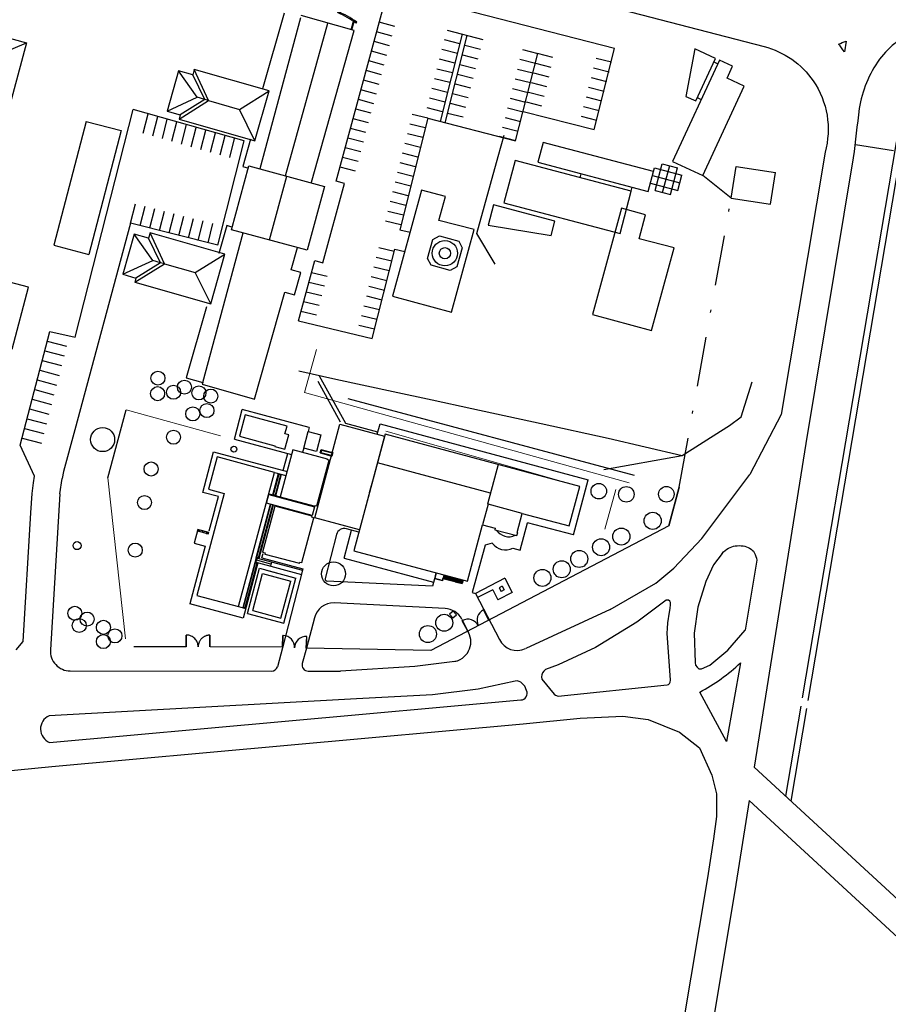
# Model space of a CAD drawing. Units: metres. Extents: x 295 to 779, y 55 to 405.
# Drawn here: x 636 to 669, y 236 to 273 of the extents above; entities that cross this region are included whole.
import ezdxf

# ---------------------------------------------------------------- set-up
doc = ezdxf.new("R2010")
doc.units = ezdxf.units.M
doc.header["$LTSCALE"] = 0.5
doc.linetypes.add('DASHDOT', pattern=[1, 0.5, -0.25, 0, -0.25])
doc.linetypes.add('HIDDEN', pattern=[9.525, 6.35, -3.175])
doc.layers.add('VISTA', color=1, linetype='Continuous')

msp = doc.modelspace()

# ---------------------------------------------------------------- linework, layer by layer
at = {"layer": 'VISTA', "linetype": 'Continuous'}
for p, q in [((652.333, 274.679), (664.187, 271.596)), ((646.791, 272.671), (645.26, 267.013)), ((646.172, 272.846), (645.368, 270.008)), ((648.809, 272.193), (646.816, 272.758)), ((650.325, 272.35), (649.746, 272.507)), ((646.227, 266.751), (647.813, 272.476)), ((647.2, 266.512), (648.809, 272.193)), ((648.809, 272.193), (648.809, 272.193)), ((650.227, 271.988), (649.648, 272.145)), ((665.629, 247.168), (669.874, 272.281)), ((665.842, 247.075), (670.122, 272.397)), ((650.129, 271.626), (649.55, 271.783)), ((652.771, 271.696), (652.19, 271.845)), ((635.494, 271.312), (636.508, 271.74)), ((650.031, 271.264), (649.452, 271.421)), ((652.678, 271.333), (652.097, 271.482)), ((652.961, 271.647), (653.543, 271.499)), ((655.12, 271.482), (655.702, 271.333)), ((649.933, 270.902), (649.354, 271.059)), ((652.585, 270.969), (652.004, 271.118)), ((652.868, 271.284), (653.45, 271.135)), ((655.027, 271.118), (655.608, 270.97)), ((656.263, 271.189), (655.681, 271.338)), ((657.884, 271.167), (658.465, 271.018)), ((662.297, 271.024), (662.448, 270.955)), ((642.912, 269.693), (642.213, 270.685)), ((643.344, 269.569), (642.803, 270.731)), ((649.835, 270.54), (649.256, 270.697)), ((652.492, 270.606), (651.911, 270.755)), ((652.775, 270.921), (653.357, 270.772)), ((654.934, 270.755), (655.515, 270.606)), ((655.608, 270.97), (656.19, 270.821)), ((657.791, 270.804), (658.372, 270.655)), ((643.2, 269.61), (642.747, 270.533)), ((649.737, 270.178), (649.158, 270.335)), ((652.399, 270.243), (651.818, 270.392)), ((652.682, 270.557), (653.264, 270.409)), ((654.841, 270.392), (655.422, 270.243)), ((655.533, 270.608), (656.114, 270.459)), ((657.698, 270.441), (658.279, 270.292)), ((644.499, 269.241), (645.611, 269.932)), ((645.368, 270.008), (645.368, 270.008)), ((649.639, 269.816), (649.06, 269.973)), ((652.306, 269.88), (651.725, 270.028)), ((652.589, 270.194), (653.171, 270.045)), ((654.748, 270.029), (655.329, 269.88)), ((655.44, 270.244), (656.021, 270.096)), ((657.598, 270.079), (658.18, 269.93)), ((641.783, 269.174), (642.912, 269.693)), ((642.232, 268.878), (643.344, 269.569)), ((643.2, 269.61), (642.276, 269.034)), ((643.2, 269.61), (642.912, 269.693)), ((643.344, 269.569), (643.2, 269.61)), ((643.344, 269.569), (644.499, 269.241)), ((649.541, 269.455), (648.962, 269.611)), ((652.213, 269.516), (651.632, 269.665)), ((652.496, 269.831), (653.078, 269.682)), ((654.655, 269.665), (655.236, 269.517)), ((655.347, 269.881), (655.928, 269.732)), ((657.505, 269.716), (658.087, 269.567)), ((661.677, 269.681), (661.828, 269.611)), ((638.33, 260.703), (640.506, 269.236)), ((644.681, 268.056), (640.506, 269.236)), ((645.08, 268.067), (644.499, 269.241)), ((649.443, 269.093), (648.864, 269.249)), ((652.12, 269.153), (651.539, 269.302)), ((652.403, 269.468), (652.985, 269.319)), ((654.562, 269.302), (655.143, 269.153)), ((655.254, 269.518), (655.835, 269.369)), ((657.412, 269.352), (657.994, 269.204)), ((640.885, 268.349), (641.071, 269.076)), ((641.246, 268.247), (641.432, 268.974)), ((641.607, 268.145), (641.793, 268.872)), ((649.345, 268.731), (648.766, 268.888)), ((651.564, 268.908), (650.983, 269.054)), ((652.31, 269.104), (652.892, 268.956)), ((654.469, 268.939), (655.05, 268.79)), ((657.319, 268.989), (657.901, 268.84)), ((641.968, 268.043), (642.154, 268.77)), ((642.329, 267.941), (642.515, 268.668)), ((642.69, 267.839), (642.876, 268.566)), ((643.051, 267.737), (643.237, 268.464)), ((649.247, 268.369), (648.668, 268.526)), ((651.473, 268.545), (650.891, 268.691)), ((654.376, 268.575), (654.957, 268.427)), ((643.412, 267.635), (643.598, 268.362)), ((643.773, 267.533), (643.959, 268.26)), ((644.134, 267.431), (644.317, 268.149)), ((644.917, 268.121), (644.628, 267.1)), ((644.917, 268.121), (644.917, 268.121)), ((649.149, 268.007), (648.57, 268.164)), ((651.382, 268.181), (650.8, 268.327)), ((643.683, 264.144), (644.681, 268.056)), ((649.051, 267.645), (648.471, 267.802)), ((651.29, 267.817), (650.708, 267.963)), ((648.953, 267.283), (648.373, 267.44)), ((651.199, 267.453), (650.617, 267.6)), ((666.472, 267.634), (664.826, 257.804)), ((667.534, 267.427), (665.747, 256.705)), ((644.628, 267.1), (644.839, 267.04)), ((644.628, 267.1), (644.628, 267.1)), ((644.839, 267.04), (644.839, 267.04)), ((648.854, 266.921), (648.275, 267.078)), ((651.108, 267.09), (650.526, 267.236)), ((660.038, 266.91), (660.075, 267.049)), ((660.075, 267.049), (661.096, 266.779)), ((660.098, 266.194), (660.365, 267.205)), ((660.365, 267.205), (660.938, 267.054)), ((660.377, 266.12), (660.644, 267.132)), ((660.672, 266.043), (660.938, 267.054)), ((662.95, 265.914), (663.135, 267.1)), ((663.135, 267.1), (664.617, 266.869)), ((645.627, 264.343), (646.275, 266.738)), ((651.016, 266.726), (650.434, 266.872)), ((657.284, 266.677), (657.324, 266.83)), ((659.998, 266.76), (661.02, 266.491)), ((660.944, 266.202), (661.096, 266.779)), ((664.432, 265.684), (664.617, 266.869)), ((650.925, 266.362), (650.343, 266.509)), ((659.198, 266.172), (659.238, 266.324)), ((659.922, 266.472), (660.944, 266.202)), ((650.834, 265.999), (650.252, 266.145)), ((660.098, 266.194), (660.672, 266.043)), ((662.95, 265.914), (664.432, 265.684)), ((640.413, 264.979), (640.598, 265.705)), ((640.776, 264.886), (640.961, 265.613)), ((641.139, 264.793), (641.325, 265.52)), ((650.742, 265.635), (650.16, 265.781)), ((641.503, 264.7), (641.688, 265.427)), ((641.866, 264.608), (642.052, 265.335)), ((642.23, 264.515), (642.415, 265.242)), ((642.593, 264.422), (642.778, 265.149)), ((650.651, 265.271), (650.069, 265.417)), ((640.418, 264.977), (638.323, 257.228)), ((643.683, 264.144), (640.418, 264.977)), ((642.956, 264.33), (643.142, 265.056)), ((643.32, 264.237), (643.505, 264.964)), ((644.021, 264.884), (643.725, 263.841)), ((644.021, 264.884), (644.021, 264.884)), ((644.213, 264.829), (644.021, 264.884)), ((644.213, 264.829), (644.213, 264.829)), ((650.559, 264.908), (649.978, 265.054)), ((641.252, 263.574), (640.554, 264.567)), ((641.541, 263.492), (641.087, 264.415)), ((641.685, 263.451), (641.144, 264.613)), ((643.12, 258.993), (644.639, 264.61)), ((646.439, 263.227), (646.675, 264.06)), ((642.839, 263.122), (643.951, 263.813)), ((643.725, 263.841), (643.725, 263.841)), ((640.123, 263.056), (641.252, 263.574)), ((640.572, 262.76), (641.685, 263.451)), ((641.541, 263.492), (640.617, 262.915)), ((641.541, 263.492), (641.252, 263.574)), ((641.685, 263.451), (641.541, 263.492)), ((641.685, 263.451), (642.839, 263.122)), ((643.42, 261.949), (642.839, 263.122)), ((646.807, 263.123), (646.439, 263.227)), ((646.568, 262.282), (646.807, 263.123)), ((646.807, 263.123), (646.807, 263.123)), ((645.066, 258.377), (646.201, 262.385)), ((646.201, 262.385), (646.568, 262.282)), ((646.201, 262.385), (646.201, 262.385)), ((646.568, 262.282), (646.568, 262.282)), ((643.258, 261.842), (642.501, 259.168)), ((643.258, 261.842), (643.258, 261.842)), ((637.386, 260.916), (638.33, 260.703)), ((637.289, 260.545), (638.015, 260.355)), ((637.195, 260.182), (637.92, 259.993)), ((637.1, 259.819), (637.826, 259.63)), ((637.005, 259.456), (637.731, 259.267)), ((636.91, 259.094), (637.636, 258.904)), ((642.501, 259.168), (643.12, 258.993)), ((642.501, 259.168), (642.501, 259.168)), ((643.12, 258.993), (643.102, 258.933)), ((643.102, 258.933), (645.066, 258.377)), ((643.102, 258.933), (643.102, 258.933)), ((643.12, 258.993), (643.12, 258.993)), ((636.816, 258.731), (637.541, 258.541)), ((636.721, 258.368), (637.447, 258.178)), ((636.626, 258.005), (637.352, 257.816)), ((664.826, 257.804), (663.656, 255.548)), ((636.531, 257.642), (637.257, 257.453)), ((636.437, 257.279), (637.162, 257.09)), ((638.323, 257.228), (637.9, 255.662)), ((636.814, 255.487), (636.271, 256.645)), ((636.342, 256.917), (637.068, 256.727)), ((665.747, 256.705), (663.82, 244.574)), ((636.596, 255.952), (636.596, 255.952)), ((636.596, 255.952, 65.268), (636.596, 255.952, 65.268)), ((637.9, 255.662), (637.845, 255.4)), ((637.9, 255.662), (637.9, 255.662)), ((637.9, 255.662, 65.229), (637.9, 255.662, 65.229)), ((661.854, 253.152), (663.656, 255.548)), ((636.726, 254.837), (636.772, 255.234)), ((636.772, 255.234), (636.814, 255.487)), ((636.772, 255.234), (636.772, 255.234)), ((636.772, 255.234, 65.249), (636.772, 255.234, 65.249)), ((636.814, 255.487), (636.814, 255.487)), ((636.814, 255.487, 65.229), (636.814, 255.487, 65.229)), ((637.757, 254.819), (637.845, 255.4)), ((636.669, 254.107), (636.726, 254.837)), ((636.726, 254.837), (636.726, 254.837)), ((636.726, 254.837, 65.257), (636.726, 254.837, 65.257)), ((637.757, 254.819), (637.405, 248.977)), ((636.385, 249.281), (636.669, 254.107)), ((636.669, 254.107), (636.67, 254.107)), ((636.669, 254.107, 65.263), (636.67, 254.107, 65.263)), ((657.031, 253.281), (655.311, 253.742)), ((660.801, 252.037), (661.854, 253.152)), ((662.617, 252.592), (662.283, 252.158)), ((663.91, 252.33), (663.472, 249.714)), ((660.128, 251.471), (660.801, 252.037)), ((660.801, 252.037), (660.801, 252.037)), ((660.801, 252.037, 65.041), (660.801, 252.037, 65.041)), ((662.283, 252.158), (662.001, 251.54)), ((662.283, 252.158), (662.284, 252.158)), ((662.283, 252.158, 65.134), (662.284, 252.158, 65.134)), ((658.409, 250.482), (660.128, 251.471)), ((662.001, 251.54), (661.705, 250.573)), ((662.001, 251.54), (662.001, 251.54)), ((662.001, 251.54, 65.119), (662.001, 251.54, 65.119)), ((660.508, 250.839), (659.413, 250.015)), ((660.564, 250.842), (660.508, 250.839)), ((660.508, 250.839), (660.508, 250.839)), ((660.508, 250.839, 65.144), (660.508, 250.839, 65.144)), ((660.605, 250.834), (660.564, 250.842)), ((660.564, 250.842), (660.564, 250.842)), ((660.564, 250.842, 65.128), (660.564, 250.842, 65.128)), ((660.646, 250.795), (660.605, 250.834)), ((660.605, 250.834), (660.606, 250.834)), ((660.605, 250.834, 65.13), (660.606, 250.834, 65.13)), ((660.672, 250.748), (660.646, 250.795)), ((660.646, 250.795), (660.646, 250.795)), ((660.646, 250.795, 65.131), (660.646, 250.795, 65.131)), ((660.677, 250.671), (660.672, 250.748)), ((660.672, 250.748), (660.672, 250.748)), ((660.672, 250.748, 65.133), (660.672, 250.748, 65.133)), ((658.409, 250.482), (655.247, 249.027)), ((660.577, 249.983), (660.639, 250.38)), ((660.639, 250.38), (660.659, 250.526)), ((660.639, 250.38), (660.64, 250.38)), ((660.639, 250.38, 65.136), (660.64, 250.38, 65.136)), ((660.659, 250.526), (660.677, 250.671)), ((660.659, 250.526), (660.659, 250.526)), ((660.659, 250.526, 65.134), (660.659, 250.526, 65.134)), ((660.677, 250.671), (660.677, 250.671)), ((660.677, 250.671, 65.135), (660.677, 250.671, 65.135)), ((661.705, 250.573), (661.565, 249.598)), ((661.705, 250.573), (661.705, 250.573)), ((661.705, 250.573, 65.099), (661.705, 250.573, 65.099)), ((659.413, 250.015), (657.865, 249.058)), ((659.413, 250.015), (659.413, 250.015)), ((659.413, 250.015, 65.164), (659.413, 250.015, 65.164)), ((660.562, 249.772), (660.577, 249.983)), ((660.577, 249.983), (660.577, 249.983)), ((660.577, 249.983, 65.145), (660.577, 249.983, 65.145)), ((660.554, 249.6), (660.562, 249.772)), ((660.562, 249.772), (660.562, 249.772)), ((660.562, 249.772, 65.141), (660.562, 249.772, 65.141)), ((662.825, 248.961), (663.472, 249.714)), ((636.125, 248.969), (636.385, 249.281)), ((636.385, 249.281), (636.385, 249.281)), ((636.385, 249.281, 65.268), (636.385, 249.281, 65.268)), ((660.67, 247.842), (660.554, 249.6)), ((660.554, 249.6), (660.554, 249.6)), ((660.554, 249.6, 65.14), (660.554, 249.6, 65.14)), ((661.565, 249.598), (661.603, 248.504)), ((661.565, 249.598), (661.565, 249.598)), ((661.565, 249.598, 65.114), (661.565, 249.598, 65.114)), ((637.41, 249.055), (637.41, 249.055)), ((637.41, 249.055, 65.176), (637.41, 249.055, 65.176)), ((655.248, 249.027), (655.247, 249.027)), ((655.248, 249.027), (655.247, 249.027)), ((657.865, 249.058), (656.463, 248.415)), ((657.865, 249.058), (657.865, 249.058)), ((657.865, 249.058, 65.133), (657.865, 249.058, 65.133)), ((662.147, 248.4), (662.825, 248.961)), ((662.825, 248.961), (662.825, 248.961)), ((662.825, 248.961, 65.11), (662.825, 248.961, 65.11)), ((652.681, 248.554), (651.082, 248.344)), ((661.603, 248.504), (661.617, 248.404)), ((661.603, 248.504), (661.603, 248.504)), ((661.603, 248.504, 65.109), (661.603, 248.504, 65.109)), ((638.153, 248.182), (645.706, 248.172)), ((639.781, 248.18), (639.781, 248.18)), ((639.781, 248.18, 65.159), (639.781, 248.18, 65.159)), ((647.077, 248.174), (648.288, 248.176)), ((651.082, 248.344), (648.288, 248.176)), ((651.082, 248.344), (648.288, 248.176)), ((655.917, 248.173), (655.872, 248.105)), ((655.989, 248.233), (655.917, 248.173)), ((656.463, 248.415), (655.989, 248.233)), ((661.617, 248.404), (661.671, 248.319)), ((661.617, 248.404), (661.618, 248.404)), ((661.617, 248.404, 65.117), (661.618, 248.404, 65.117)), ((661.671, 248.319), (661.737, 248.26)), ((661.671, 248.319), (661.671, 248.319)), ((661.671, 248.319, 65.124), (661.671, 248.319, 65.124)), ((661.737, 248.26), (661.839, 248.257)), ((661.737, 248.26), (661.737, 248.26)), ((661.737, 248.26, 65.128), (661.737, 248.26, 65.128)), ((661.839, 248.257), (662.147, 248.4)), ((661.839, 248.257), (661.839, 248.257)), ((661.839, 248.257, 65.135), (661.839, 248.257, 65.135)), ((662.147, 248.4), (662.147, 248.4)), ((662.147, 248.4, 65.135), (662.147, 248.4, 65.135)), ((663.299, 248.489), (662.781, 245.532)), ((654.84, 247.795), (653.457, 247.496)), ((654.927, 247.808), (654.84, 247.795)), ((654.84, 247.795), (654.84, 247.795)), ((654.84, 247.795, 65.131), (654.84, 247.795, 65.131)), ((654.996, 247.787), (654.927, 247.808)), ((654.927, 247.808), (654.927, 247.808)), ((654.927, 247.808, 65.127), (654.927, 247.808, 65.127)), ((655.059, 247.767), (654.996, 247.787)), ((654.996, 247.787), (654.996, 247.787)), ((654.996, 247.787, 65.127), (654.996, 247.787, 65.127)), ((655.116, 247.697), (655.059, 247.767)), ((655.059, 247.767), (655.059, 247.767)), ((655.059, 247.767, 65.11), (655.059, 247.767, 65.11)), ((655.841, 248.04), (655.834, 247.956)), ((655.834, 247.956), (655.843, 247.871)), ((655.872, 248.105), (655.841, 248.04)), ((655.843, 247.871), (656.304, 247.306)), ((660.637, 247.713), (660.658, 247.766)), ((660.658, 247.766), (660.67, 247.842)), ((660.658, 247.766), (660.658, 247.766)), ((660.658, 247.766, 65.122), (660.658, 247.766, 65.122)), ((660.67, 247.842), (660.67, 247.842)), ((660.67, 247.842, 65.123), (660.67, 247.842, 65.123)), ((653.457, 247.496), (651.741, 247.288)), ((653.457, 247.496), (653.457, 247.496)), ((653.457, 247.496), (653.457, 247.496)), ((653.457, 247.496, 65.112), (653.457, 247.496, 65.112)), ((653.457, 247.496, 65.112), (653.457, 247.496, 65.112)), ((655.213, 247.607), (655.116, 247.697)), ((655.116, 247.697), (655.116, 247.697)), ((655.116, 247.697, 65.108), (655.116, 247.697, 65.108)), ((655.273, 247.448), (655.213, 247.607)), ((655.213, 247.607), (655.213, 247.607)), ((655.213, 247.607, 65.077), (655.213, 247.607, 65.077)), ((655.273, 247.448), (655.273, 247.448)), ((655.273, 247.448, 65.126), (655.273, 247.448, 65.126)), ((656.458, 247.232), (660.553, 247.657)), ((660.553, 247.657), (660.594, 247.672)), ((660.553, 247.657), (660.553, 247.657)), ((660.553, 247.657, 65.115), (660.553, 247.657, 65.115)), ((660.594, 247.672), (660.637, 247.713)), ((660.594, 247.672), (660.594, 247.672)), ((660.594, 247.672, 65.12), (660.594, 247.672, 65.12)), ((660.637, 247.713), (660.637, 247.713)), ((660.637, 247.713, 65.121), (660.637, 247.713, 65.121)), ((648.889, 247.132), (637.354, 246.5)), ((637.376, 245.501), (655.059, 247.094)), ((651.741, 247.288), (648.889, 247.132)), ((648.889, 247.132), (648.89, 247.132)), ((648.889, 247.132, 65.152), (648.89, 247.132, 65.152)), ((651.741, 247.288), (651.741, 247.288)), ((651.741, 247.288, 65.141), (651.741, 247.288, 65.141)), ((655.059, 247.094), (655.06, 247.094)), ((655.059, 247.094, 65.074), (655.06, 247.094, 65.074)), ((656.304, 247.306), (656.361, 247.273)), ((656.304, 247.306), (656.304, 247.306)), ((656.304, 247.306, 65.152), (656.304, 247.306, 65.152)), ((656.361, 247.273), (656.458, 247.232)), ((656.361, 247.273), (656.361, 247.273)), ((656.361, 247.273, 65.164), (656.361, 247.273, 65.164)), ((656.458, 247.232), (656.458, 247.232)), ((656.458, 247.232, 65.182), (656.458, 247.232, 65.182)), ((662.781, 245.532), (661.77, 247.39)), ((665.006, 243.48), (665.578, 246.863)), ((665.203, 243.298), (665.79, 246.77)), ((637.354, 246.5), (637.354, 246.5)), ((637.354, 246.5, 65.166), (637.354, 246.5, 65.166)), ((637.376, 245.501), (637.376, 245.501)), ((637.376, 245.501, 65.127), (637.376, 245.501, 65.127)), ((671.18, 237.784), (663.82, 244.574)), ((663.622, 243.328), (663.12, 240.17)), ((670.706, 236.792), (663.622, 243.328)), ((662.188, 241.237), (662.06, 240.427)), ((662.06, 240.427), (659.455, 224.792)), ((663.12, 240.17), (659.619, 219.087))]:
    msp.add_line(p, q, dxfattribs=at)
at = {"layer": 'VISTA'}
for p, q in [((648.69, 272.227), (648.779, 272.544)), ((648.711, 272.221), (648.799, 272.531)), ((648.878, 272.48), (648.903, 272.517)), ((652.044, 268.785), (652.872, 272.057)), ((652.218, 268.741), (653.047, 272.013)), ((638.752, 268.789), (637.54, 264.145)), ((638.752, 268.789), (640.059, 268.448)), ((640.059, 268.448), (638.846, 263.804)), ((667.618, 267.929), (669.038, 267.697)), ((637.54, 264.145), (638.846, 263.804)), ((636.271, 256.645), (637.386, 260.916)), ((648.488, 257.457), (647.508, 259.237)), ((648.287, 257.51), (647.448, 259.035)), ((639.558, 255.428), (640.254, 257.977)), ((644.31, 256.871), (644.607, 257.981)), ((647.115, 257.309), (644.607, 257.981)), ((649.693, 257.134), (648.488, 257.457)), ((649.673, 257.058), (649.776, 257.444)), ((649.776, 257.444), (657.585, 255.351)), ((647.115, 257.309), (647.074, 257.155)), ((644.31, 256.871), (646.456, 256.296)), ((643.12, 254.876), (643.528, 256.397)), ((643.528, 256.397), (646.285, 255.659)), ((646.14, 255.697), (646.311, 256.335)), ((646.91, 256.541), (646.867, 256.382)), ((647.529, 256.36), (647.564, 256.49)), ((647.529, 256.36), (647.971, 256.241)), ((647.58, 256.462), (647.556, 256.376)), ((647.556, 256.376), (647.58, 256.462)), ((647.556, 256.376), (647.955, 256.269)), ((647.564, 256.49), (648.006, 256.372)), ((647.58, 256.462), (647.978, 256.356)), ((647.978, 256.356), (647.955, 256.269)), ((648.006, 256.372), (647.971, 256.241)), ((658.172, 255.731), (661.116, 256.257)), ((645.756, 254.785), (645.971, 255.588)), ((645.756, 254.785), (645.971, 255.588)), ((645.783, 254.801), (645.987, 255.56)), ((645.783, 254.801), (645.987, 255.56)), ((645.783, 254.801), (645.987, 255.56)), ((645.819, 255.628), (646.246, 255.514)), ((645.85, 254.783), (646.053, 255.542)), ((645.85, 254.783), (646.053, 255.542)), ((645.85, 254.783), (646.053, 255.542)), ((645.866, 254.755), (646.081, 255.558)), ((645.866, 254.755), (646.081, 255.558)), ((645.866, 254.755), (646.081, 255.558)), ((645.987, 255.56), (646.053, 255.542)), ((645.987, 255.56), (646.053, 255.542)), ((649.384, 254.878), (649.5, 255.313)), ((657.031, 253.281), (657.585, 255.351)), ((643.711, 254.718), (643.12, 254.876)), ((645.604, 254.826), (646.031, 254.711)), ((645.783, 254.801), (645.85, 254.783)), ((645.783, 254.801), (645.85, 254.783)), ((645.783, 254.801), (645.85, 254.783)), ((643.368, 253.437), (643.711, 254.718)), ((645.123, 252.423), (645.661, 254.43)), ((645.153, 252.447), (645.682, 254.424)), ((645.219, 252.429), (645.749, 254.406)), ((645.771, 254.4), (645.233, 252.394)), ((655.035, 252.71), (655.311, 253.742)), ((642.934, 253.488), (642.795, 252.969)), ((642.934, 253.488), (642.919, 253.43)), ((642.919, 253.43), (643.006, 253.407)), ((643.021, 253.465), (642.934, 253.488)), ((642.945, 253.469), (642.937, 253.441)), ((642.937, 253.441), (642.995, 253.425)), ((643.003, 253.454), (642.945, 253.469)), ((642.995, 253.425), (643.003, 253.454)), ((643.006, 253.407), (643.021, 253.465)), ((643.249, 253.341), (643.006, 253.407)), ((643.265, 253.399), (643.021, 253.465)), ((643.113, 253.44), (643.098, 253.382)), ((643.17, 253.363), (643.098, 253.382)), ((643.113, 253.44), (643.226, 253.41)), ((643.265, 253.399), (643.249, 253.341)), ((643.249, 253.341), (643.336, 253.318)), ((643.352, 253.376), (643.265, 253.399)), ((643.275, 253.381), (643.267, 253.352)), ((643.267, 253.352), (643.325, 253.337)), ((643.333, 253.366), (643.275, 253.381)), ((643.325, 253.337), (643.333, 253.366)), ((643.336, 253.318), (643.352, 253.376)), ((648.144, 253.303), (647.716, 251.648)), ((648.427, 252.411), (648.71, 253.464)), ((648.985, 253.391), (648.512, 253.517)), ((642.795, 252.969), (643.213, 252.857)), ((653.984, 252.977), (653.714, 252.9)), ((643.213, 252.857), (642.634, 250.698)), ((645.341, 252.427), (645.384, 252.586)), ((653.714, 252.9), (653.238, 251.122)), ((654.76, 252.784), (655.035, 252.71)), ((645.123, 252.423), (644.622, 250.554)), ((645.192, 252.242), (644.635, 250.162)), ((644.652, 250.578), (645.096, 252.236)), ((644.719, 250.561), (645.163, 252.218)), ((645.082, 252.271), (646.827, 251.804)), ((645.096, 252.236), (645.163, 252.218)), ((645.103, 252.347), (645.169, 252.381)), ((645.103, 252.347), (645.143, 252.285)), ((645.682, 252.192), (645.103, 252.347)), ((645.123, 252.423), (646.866, 251.956)), ((645.219, 252.429), (645.153, 252.447)), ((645.341, 252.427), (646.881, 252.014)), ((645.703, 252.268), (645.662, 252.116)), ((648.427, 252.411), (651.781, 251.512)), ((644.804, 250.335), (645.258, 252.03)), ((644.997, 250.446), (645.37, 251.837)), ((645.258, 252.03), (646.62, 251.665)), ((645.37, 251.837), (646.427, 251.553)), ((645.519, 251.96), (646.533, 251.688)), ((646.881, 252.014), (646.114, 249.05)), ((651.875, 251.859), (651.816, 251.642)), ((651.882, 251.858), (651.826, 251.647)), ((646.055, 250.163), (646.427, 251.553)), ((646.166, 249.97), (646.62, 251.665)), ((651.74, 251.357), (647.785, 251.554)), ((651.816, 251.642), (651.74, 251.357)), ((652.113, 251.563), (651.816, 251.642)), ((652.108, 251.572), (651.826, 251.647)), ((652.131, 251.659), (652.108, 251.572)), ((652.137, 251.65), (652.113, 251.563)), ((652.131, 251.659), (652.587, 251.537)), ((652.137, 251.65), (652.584, 251.53)), ((652.172, 251.78), (652.139, 251.657)), ((652.159, 251.717), (652.195, 251.738)), ((652.159, 251.717), (652.182, 251.681)), ((652.59, 251.602), (652.159, 251.717)), ((652.208, 251.77), (652.175, 251.647)), ((652.244, 251.76), (652.211, 251.637)), ((652.28, 251.751), (652.247, 251.628)), ((652.317, 251.741), (652.284, 251.618)), ((652.353, 251.731), (652.32, 251.608)), ((652.389, 251.722), (652.356, 251.599)), ((652.425, 251.712), (652.392, 251.589)), ((652.461, 251.702), (652.428, 251.579)), ((652.498, 251.693), (652.465, 251.569)), ((652.534, 251.683), (652.501, 251.56)), ((652.57, 251.673), (652.537, 251.55)), ((652.606, 251.663), (652.573, 251.54)), ((652.632, 251.66), (652.582, 251.523)), ((652.637, 251.659), (652.586, 251.522)), ((652.589, 251.528), (652.861, 251.455)), ((652.591, 251.535), (652.863, 251.463)), ((652.643, 251.654), (652.61, 251.531)), ((652.879, 251.521), (652.617, 251.591)), ((652.679, 251.644), (652.646, 251.521)), ((652.715, 251.634), (652.682, 251.511)), ((652.751, 251.625), (652.718, 251.501)), ((652.787, 251.615), (652.754, 251.492)), ((652.824, 251.605), (652.791, 251.482)), ((652.86, 251.595), (652.827, 251.472)), ((652.896, 251.586), (652.861, 251.455)), ((654.452, 251.66), (653.353, 251.091)), ((654.452, 251.66), (654.728, 251.127)), ((653.238, 251.122), (653.353, 251.091)), ((653.353, 251.091), (654.253, 249.356)), ((654.002, 251.224), (653.436, 250.931)), ((654.002, 251.224), (654.196, 250.851)), ((654.728, 251.127), (654.196, 250.851)), ((654.364, 251.359), (654.248, 251.299)), ((654.248, 251.299), (654.318, 251.163)), ((654.434, 251.223), (654.318, 251.163)), ((654.364, 251.359), (654.434, 251.223)), ((652.214, 250.525), (648.05, 250.733)), ((644.635, 250.162), (642.634, 250.698)), ((644.47, 250.595), (644.732, 250.525)), ((644.652, 250.578), (644.719, 250.561)), ((644.997, 250.446), (646.055, 250.163)), ((653.655, 250.477), (653.661, 250.48)), ((653.858, 250.084), (653.655, 250.477)), ((653.865, 250.088), (653.661, 250.48)), ((644.804, 250.335), (646.166, 249.97)), ((647.31, 250.171), (647.016, 249.034)), ((652.842, 250.121), (653.1, 249.623)), ((652.869, 250.07), (652.862, 250.066)), ((653.066, 249.673), (652.862, 250.066)), ((653.073, 249.677), (652.869, 250.07)), ((646.116, 249.069), (646.133, 249.511)), ((646.123, 249.069), (646.14, 249.511)), ((646.14, 249.511), (646.133, 249.511)), ((647.007, 249.034), (647.025, 249.476)), ((647.015, 249.034), (647.032, 249.476)), ((647.025, 249.476), (647.032, 249.476)), ((646.114, 249.05), (645.923, 248.338)), ((647.016, 249.034), (646.859, 248.458)), ((648.889, 247.132), (648.89, 247.132)), ((648.889, 247.132, 65.152), (648.89, 247.132, 65.152)), ((651.741, 247.288), (651.741, 247.288)), ((651.741, 247.288, 65.141), (651.741, 247.288, 65.141))]:
    msp.add_line(p, q, dxfattribs=at)
at = {"layer": 'VISTA', "linetype": 'DASHDOT', "ltscale": 7.5}
for p, q in [((662.95, 265.914), (661.893, 266.758)), ((661.004, 255.069), (662.95, 265.914)), ((660.616, 253.62), (661.004, 255.069))]:
    msp.add_line(p, q, dxfattribs=at)
at = {"layer": 'VISTA', "lineweight": 20, "ltscale": 7.5}
for q in [(647.393, 260.236), (659.127, 255.238)]:
    msp.add_line((646.942, 258.626), q, dxfattribs=at)
at = {"layer": 'VISTA', "linetype": 'HIDDEN', "ltscale": 3.5}
for p, q in [((648.572, 258.4), (661.004, 255.069)), ((661.004, 255.069), (660.616, 253.62)), ((660.616, 253.62), (651.683, 248.951)), ((642.501, 249.084), (642.502, 249.526)), ((642.509, 249.526), (642.502, 249.526)), ((642.509, 249.084), (642.509, 249.526)), ((643.366, 249.524), (643.374, 249.524)), ((643.394, 249.082), (643.394, 249.525)), ((643.401, 249.082), (643.402, 249.525)), ((642.501, 249.084), (640.543, 249.086)), ((646.114, 249.069), (643.401, 249.082)), ((651.683, 248.951), (647.016, 249.034))]:
    msp.add_line(p, q, dxfattribs=at)
at = {"layer": 'VISTA', "lineweight": 20, "ltscale": 4}
for p, q in [((640.254, 257.977), (643.787, 256.995)), ((639.558, 255.428), (640.219, 249.389))]:
    msp.add_line(p, q, dxfattribs=at)
at = {"layer": 'VISTA', "lineweight": 20}
for p, q in [((657.271, 255.103), (649.987, 257.17)), ((658.205, 253.503), (658.624, 254.98))]:
    msp.add_line(p, q, dxfattribs=at)
at = {"layer": 'VISTA', "linetype": 'Continuous'}
for points in [[(648.131, 266.547), (650.07, 273.702)], [(655.14, 269.158), (657.805, 268.484), (658.575, 271.526), (651.842, 273.25)], [(634.857, 272.186), (636.508, 271.74), (636.508, 271.74), (634.355, 263.757)], [(652.291, 272.206), (653.628, 271.864)], [(651.564, 268.908), (654.863, 268.064), (655.691, 271.336)], [(651.564, 268.908), (650.515, 264.73), (650.9, 264.632)], [(654.229, 268.232), (654.864, 268.069)], [(647.326, 263.573), (647.632, 263.49), (648.437, 266.464), (648.131, 266.547)], [(652.455, 261.631), (653.303, 264.737), (651.987, 265.069), (652.233, 265.97), (651.333, 266.216), (650.245, 262.234), (652.455, 261.631)], [(635.973, 260.249), (636.583, 262.573), (636.583, 262.573), (628.293, 264.748)], [(649.726, 264.059), (650.31, 263.919)], [(649.474, 260.649), (650.331, 264.003), (650.702, 263.909)], [(649.633, 263.696), (650.217, 263.556)], [(646.713, 261.312), (647.326, 263.573)], [(649.54, 263.333), (650.124, 263.193)], [(647.204, 263.123), (647.787, 262.982)], [(649.447, 262.969), (650.031, 262.829)], [(647.106, 262.761), (647.689, 262.62)], [(649.355, 262.606), (649.938, 262.466)], [(647.007, 262.398), (647.591, 262.258)], [(649.262, 262.243), (649.845, 262.103)], [(646.909, 262.036), (647.493, 261.896)], [(649.169, 261.879), (649.752, 261.739)], [(646.801, 261.677), (647.395, 261.534)], [(649.076, 261.516), (649.659, 261.376)], [(646.713, 261.312), (649.475, 260.649)], [(648.983, 261.153), (649.567, 261.012)], [(634.769, 244.336), (637.456, 244.604), (655.14, 246.197), (657.284, 246.417), (658.882, 246.488), (659.833, 246.355), (661.006, 245.891), (661.758, 245.294), (662.222, 244.277), (662.399, 243.569), (662.399, 242.729), (662.284, 241.882), (662.188, 241.237)]]:
    msp.add_lwpolyline(points, dxfattribs=at)
at = {"layer": 'VISTA'}
msp.add_lwpolyline([(667.265, 271.803), (667.199, 271.403, 0.019462), (666.978, 271.69, 0.01205)], format="xyb", close=True, dxfattribs=at)
at = {"layer": 'VISTA', "linetype": 'Continuous'}
for points in [[(661.592, 271.506), (661.246, 269.728), (661.619, 269.556), (662.357, 271.153)], [(660.753, 267.284), (661.893, 266.758), (663.444, 270.117), (662.798, 270.416), (663.003, 270.858), (662.509, 271.086)], [(645.08, 268.067), (645.611, 269.932), (645.611, 269.932), (642.803, 270.731), (642.803, 270.731), (642.747, 270.533), (642.747, 270.533), (642.213, 270.685), (642.213, 270.685), (641.783, 269.174), (641.783, 269.174), (642.276, 269.034), (642.276, 269.034), (642.232, 268.878), (642.232, 268.878)], [(655.892, 268.004), (655.695, 267.259), (659.841, 266.165), (660.038, 266.91)], [(647.047, 263.959), (644.207, 264.727), (644.207, 264.727), (644.855, 267.122), (644.855, 267.122), (647.695, 266.354), (647.695, 266.354)], [(654.424, 265.739), (658.78, 264.589), (659.198, 266.172), (654.842, 267.321)], [(653.832, 264.899), (656.192, 264.508), (656.336, 265.053), (654.033, 265.661)], [(643.42, 261.949), (643.951, 263.813), (643.951, 263.813), (641.144, 264.613), (641.144, 264.613), (641.087, 264.415), (641.087, 264.415), (640.554, 264.567), (640.554, 264.567), (640.123, 263.056), (640.123, 263.056), (640.617, 262.915), (640.617, 262.915), (640.572, 262.76), (640.572, 262.76)], [(652.862, 264.049), (652.659, 263.331), (652.41, 263.196), (651.692, 263.399), (651.557, 263.643), (651.76, 264.361), (652.009, 264.497), (652.727, 264.294)]]:
    msp.add_lwpolyline(points, close=True, dxfattribs=at)
for points in [[(664.187, 271.596, -0.090038), (665.225, 271.119, -0.090038), (666.03, 270.308, -0.109837), (666.548, 269.02, -0.109837), (666.472, 267.634)], [(662.617, 252.592, -0.085449), (662.849, 252.784, -0.096395), (663.102, 252.871, -0.072778), (663.404, 252.869, -0.086467), (663.645, 252.787, -0.138016), (663.819, 252.618, -0.109917), (663.91, 252.33)]]:
    msp.add_lwpolyline(points, format="xyb", dxfattribs=at)
at = {"layer": 'VISTA'}
for points in [[(654.101, 263.438), (653.407, 264.591), (654.212, 267.469), (654.437, 268.272)], [(659.961, 260.949), (660.81, 264.055), (659.494, 264.388), (659.74, 265.288), (658.84, 265.535), (657.752, 261.553), (659.961, 260.949)], [(646.722, 259.438), (648.12, 259.128), (650.271, 258.665), (651.734, 258.344), (653.214, 258.022), (655.817, 257.461), (658.341, 256.907), (661.116, 256.257), (662.548, 257.168), (662.889, 257.39), (663.331, 257.716), (663.741, 259.022)], [(653.915, 254.846), (649.679, 255.981)], [(654.205, 255.925), (653.807, 254.44), (653.83, 254.434)], [(655.11, 254.091), (653.83, 254.434), (653.623, 253.663)]]:
    msp.add_lwpolyline(points, dxfattribs=at)
for points in [[(644.72, 257.786), (644.505, 256.984), (645.83, 256.628), (645.823, 256.599), (646.207, 256.496), (646.352, 257.04), (646.207, 257.079), (646.285, 257.367)], [(648.267, 257.434), (649.948, 256.984), (649.007, 253.471), (647.326, 253.922)], [(647.077, 257.164), (647.555, 257.036), (647.388, 256.413), (646.91, 256.541)], [(648.796, 252.684), (653.055, 251.543), (653.623, 253.663), (654.094, 253.537), (654.079, 253.479), (654.909, 253.256), (654.941, 253.372), (654.919, 253.378), (655.11, 254.091), (656.873, 253.618), (657.271, 255.103), (649.968, 257.06)], [(647.866, 256.083), (647.801, 256.1), (647.809, 256.129), (646.505, 256.479), (646.031, 254.711), (647.335, 254.362), (647.343, 254.391), (647.408, 254.373)], [(645.819, 255.628), (643.663, 256.206), (643.338, 254.993), (643.929, 254.835), (642.905, 251.014), (644.47, 250.595)], [(647.233, 254.009), (645.509, 254.471), (645.598, 254.804), (647.322, 254.342)], [(647.288, 253.924), (647.215, 253.943), (647.227, 253.987), (645.93, 254.334), (645.829, 254.362), (645.367, 252.637), (645.468, 252.61), (645.456, 252.567), (646.753, 252.219), (646.765, 252.263), (646.837, 252.243)], [(652.385, 250.306), (652.504, 250.171), (652.639, 250.29), (652.52, 250.425)]]:
    msp.add_lwpolyline(points, close=True, dxfattribs=at)
for centre, radius in [((652.209, 263.846), 0.474), ((652.209, 263.846), 0.212), ((641.443, 259.161), 0.263), ((641.43, 258.58), 0.263), ((642.028, 258.632), 0.263), ((642.434, 258.825), 0.263), ((642.978, 258.608), 0.263), ((643.424, 258.489), 0.263), ((643.278, 257.944), 0.263), ((642.749, 257.82), 0.263), ((639.367, 256.857), 0.45), ((642.024, 256.945), 0.263), ((642.024, 256.945), 0.263), ((644.292, 256.499), 0.111), ((641.185, 255.755), 0.263), ((657.984, 254.923), 0.292), ((659.017, 254.804), 0.292), ((660.519, 254.809), 0.292), ((640.938, 254.497), 0.263), ((660.006, 253.812), 0.32), ((658.83, 253.221), 0.32), ((638.406, 252.88), 0.15), ((640.59, 252.713), 0.263), ((658.071, 252.821), 0.32), ((657.251, 252.382), 0.32), ((648.032, 251.822), 0.45), ((656.594, 251.994), 0.32), ((655.869, 251.672), 0.32), ((638.322, 250.343), 0.263), ((638.782, 250.126), 0.263), ((638.488, 249.887), 0.263), ((639.395, 249.817), 0.263), ((652.184, 249.989), 0.32), ((639.828, 249.497), 0.263), ((651.573, 249.566), 0.32), ((639.394, 249.284), 0.263)]:
    msp.add_circle(centre, radius, dxfattribs=at)
for centre, radius, start, end in [((646.118, 268.362), 5.002, 56.1673, 65.6112), ((646.093, 268.325), 5.002, 56.1673, 65.276), ((648.435, 253.227), 0.3, 75, 165.4897), ((654.605, 253.779), 0.564, 214.1113, 295.8948), ((654.488, 253.346), 0.624, 216.1684, 295.812), ((647.789, 251.629), 0.075, 165.4897, 267.1428), ((648.037, 249.983), 0.75, 88.9789, 165.4897), ((652.176, 249.776), 0.75, 27.3979, 87.1428), ((653.858, 250.084), 0.443, 117.3979, 207.3979), ((653.073, 249.677), 0.443, 27.3979, 117.3979), ((652.434, 249.278), 0.75, 277.4956, 27.3979), ((646.123, 249.069), 0.443, 357.7605, 87.7605), ((647.007, 249.034), 0.443, 87.7605, 177.7605), ((654.918, 249.701), 0.75, 207.3979, 294.7161), ((645.706, 248.397), 0.225, 269.9208, 345), ((647.076, 248.399), 0.225, 164.7626, 270.0861)]:
    msp.add_arc(centre, radius, start, end, dxfattribs=at)
at = {"layer": 'VISTA', "linetype": 'Continuous'}
for centre, radius, start, end in [((672.226, 268.156), 4.748, 129.9704, 141.4034), ((672.02, 268.604), 4.314, 144.3458, 171.1158), ((782.524, 254.376), 115.728, 172.60583, 173.52491), ((638.154, 248.932), 0.75, 176.5584, 269.9208), ((658.714, 253.25), 6.609, 297.5427, 313.9221), ((655.052, 247.34), 0.246, 271.7328, 26.015), ((655.052, 247.34), 0.246, 271.7328, 26.015), ((637.578, 246.005), 0.543, 114.407, 248.0938)]:
    msp.add_arc(centre, radius, start, end, dxfattribs=at)
at = {"layer": 'VISTA', "linetype": 'HIDDEN', "ltscale": 3.5}
for centre, start, end in [((642.509, 249.084), 359.9208, 89.9208), ((643.394, 249.082), 89.9208, 179.9208)]:
    msp.add_arc(centre, 0.443, start, end, dxfattribs=at)

doc.saveas('drawing.dxf')
